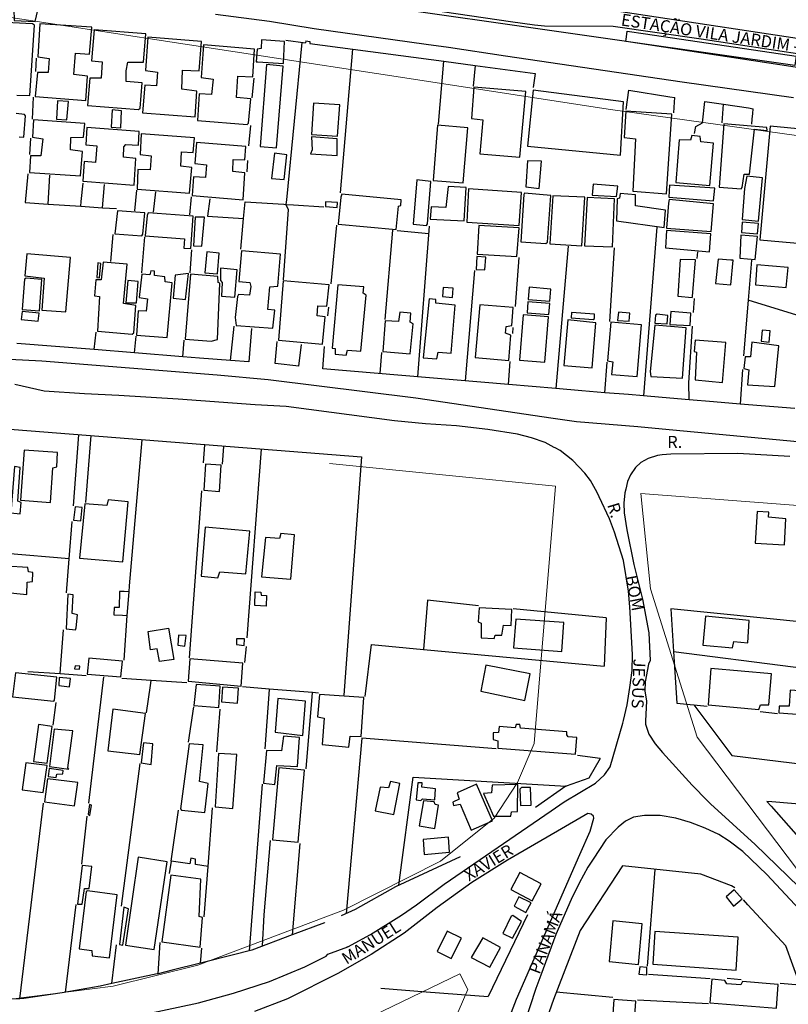
# Model space of a CAD drawing. Units: metres. Extents: x 283102 to 285739, y 1674251 to 1677044.
# Drawn here: x 284747 to 284907, y 1675125 to 1675330 of the extents above; entities that cross this region are included whole.
import ezdxf

# ---------------------------------------------------------------- set-up
doc = ezdxf.new("R2010")
doc.units = ezdxf.units.M
doc.header["$MEASUREMENT"] = 0
doc.layers.add('P-Lim_trac_viario', color=1, linetype='Continuous', lineweight=20)
for name, color, linetype in [('V-CANTEIRO', 6, 'Continuous'), ('V-EDIFICACAO', 7, 'Continuous'), ('V-LOTE', 1, 'Continuous'), ('V-NOME_DOS_LOGRADOUROS', 7, 'Continuous'), ('V-QUADRA', 2, 'Continuous')]:
    doc.layers.add(name, color=color, linetype=linetype)
doc.styles.add('DIMLOTE', font='romans.shx')

msp = doc.modelspace()

# ---------------------------------------------------------------- linework, layer by layer
at = {"layer": 'P-Lim_trac_viario'}
for points in [[(285025.19, 1675288.448), (284986.677, 1675294.645), (284948.164, 1675300.612), (284908.951, 1675306.11), (284869.738, 1675311.608), (284830.985, 1675317.575), (284792.002, 1675323.543), (284753.019, 1675329.511), (284714.037, 1675335.478), (284675.755, 1675342.365), (284637.247, 1675351.802), (284599.431, 1675363.328), (284562.546, 1675376.013), (284525.892, 1675389.168), (284489.238, 1675402.323)], [(284811.668, 1675237.769), (284858.772, 1675233.071), (284855.241, 1675191.206), (284854.306, 1675179.497), (284850.817, 1675171.381), (284845.927, 1675163.957), (284834.767, 1675155.001)], [(285018.484, 1675218.477), (285015.396, 1675162.8), (285011.158, 1675106.555), (285010.691, 1675100.876), (284994.452, 1675102.056), (284964.291, 1675109.053), (284934.152, 1675126.599), (284913.288, 1675147.735), (284888.268, 1675180.825), (284878.566, 1675211.687), (284876.51, 1675231.52)], [(284876.51, 1675231.52), (284922.916, 1675227.983), (284965.15, 1675223.412), (285010.865, 1675219.296), (285018.484, 1675218.477)], [(284834.767, 1675155.001), (284814.584, 1675144.745), (284784.18, 1675133.302), (284766.535, 1675128.914), (284727.089, 1675123.972), (284686.952, 1675126.691), (284676.514, 1675128.214)]]:
    msp.add_lwpolyline(points, dxfattribs=at)
at = {"layer": 'P-Lim_trac_viario', "linetype": 'Continuous', "flags": 128}
msp.add_lwpolyline([(284577.157, 1675032.689), (284614.121, 1675026.326), (284649.626, 1675020.208), (284669.031, 1675015.945), (284691.161, 1675012.273), (284731.295, 1675011.495), (284787.241, 1675013.128, 0.3341023), (284794.212, 1675018.696), (284819.264, 1675079.35), (284840.444, 1675128.264), (284838.818, 1675131.516), (284810.721, 1675117.98), (284774.738, 1675107.234), (284738.762, 1675102.288), (284702.793, 1675103.372), (284666.6, 1675108.406), (284630.415, 1675120.86), (284607.917, 1675130.638)], format="xyb", dxfattribs=at)
at = {"layer": 'V-CANTEIRO'}
for points in [[(284872.558, 1675325.778), (284849.238, 1675329.137), (284832.638, 1675331.537), (284778.288, 1675339.375), (284777.838, 1675339.565), (284777.798, 1675339.795), (284778.438, 1675339.856), (284781.218, 1675339.626), (284783.358, 1675339.446), (284832.738, 1675332.257), (284849.338, 1675329.847), (284854.338, 1675329.117), (284856.438, 1675328.947), (284870.748, 1675328.868), (284889.088, 1675326.258), (284911.008, 1675322.929), (284941.318, 1675315.449), (284938.168, 1675315.809), (284911.198, 1675319.889), (284908.668, 1675320.299), (284872.558, 1675325.778)], [(284919.688, 1675324.689), (284869.128, 1675332.368)]]:
    msp.add_lwpolyline(points, dxfattribs=at)
at = {"layer": 'V-EDIFICACAO'}
for points in [[(284743.188, 1675334.515), (284742.778, 1675334.275), (284742.778, 1675333.635), (284743.148, 1675333.215), (284745.898, 1675332.405), (284745.918, 1675330.075), (284750.318, 1675329.865), (284750.898, 1675332.195), (284750.828, 1675333.135), (284743.188, 1675334.515)], [(284751.278, 1675329.355), (284750.878, 1675322.465), (284753.228, 1675322.155), (284753.038, 1675319.215), (284750.768, 1675319.245), (284750.288, 1675314.235), (284760.848, 1675313.415), (284761.218, 1675318.445), (284758.368, 1675318.775), (284758.688, 1675323.215), (284761.618, 1675323.055), (284762.098, 1675328.665), (284751.278, 1675329.355)], [(284762.638, 1675328.095), (284762.028, 1675321.635), (284764.308, 1675321.425), (284764.058, 1675318.015), (284761.708, 1675318.055), (284761.228, 1675312.345), (284771.868, 1675311.485), (284772.178, 1675311.765), (284772.628, 1675317.075), (284769.298, 1675317.355), (284769.248, 1675319.565), (284769.598, 1675321.395), (284772.918, 1675321.355), (284773.358, 1675327.245), (284762.638, 1675328.095)], [(284773.778, 1675326.565), (284773.298, 1675319.605), (284775.828, 1675319.315), (284775.568, 1675316.405), (284773.148, 1675316.575), (284772.678, 1675310.795), (284783.638, 1675310.006), (284784.008, 1675315.336), (284780.848, 1675315.776), (284781.028, 1675319.706), (284784.468, 1675319.586), (284784.998, 1675325.706), (284773.778, 1675326.565)], [(284796.698, 1675321.436), (284802.038, 1675321.056), (284802.298, 1675325.656), (284797.508, 1675326.026), (284797.398, 1675324.196), (284796.558, 1675324.046), (284796.358, 1675321.446), (284796.698, 1675321.436)], [(284785.408, 1675324.966), (284784.888, 1675318.196), (284787.428, 1675317.846), (284787.028, 1675314.626), (284784.498, 1675314.796), (284784.119, 1675309.236), (284794.459, 1675308.376), (284794.789, 1675308.636), (284795.238, 1675313.726), (284792.248, 1675314.036), (284792.528, 1675318.436), (284795.638, 1675318.326), (284796.038, 1675324.096), (284785.408, 1675324.966)], [(284798.528, 1675320.886), (284797.209, 1675303.836), (284800.619, 1675303.536), (284802.018, 1675320.546), (284798.528, 1675320.886)], [(284841.688, 1675316.157), (284841.219, 1675309.637), (284843.579, 1675309.347), (284842.999, 1675302.247), (284851.289, 1675301.617), (284852.538, 1675315.267), (284841.688, 1675316.157)], [(284854.118, 1675315.547), (284852.879, 1675303.907), (284872.259, 1675301.978), (284872.908, 1675313.138), (284854.118, 1675315.547)], [(284754.968, 1675313.325), (284754.739, 1675309.505), (284756.909, 1675309.335), (284757.238, 1675313.145), (284754.968, 1675313.325)], [(284766.338, 1675311.425), (284766.159, 1675307.805), (284768.179, 1675307.705), (284768.328, 1675311.255), (284766.338, 1675311.425)], [(284808.328, 1675312.846), (284807.929, 1675306.326), (284813.339, 1675305.946), (284813.778, 1675312.476), (284808.328, 1675312.846)], [(284873.398, 1675311.188), (284873.049, 1675305.698), (284875.439, 1675305.388), (284874.859, 1675294.518), (284881.879, 1675293.948), (284882.978, 1675310.558), (284873.398, 1675311.188)], [(284749.969, 1675309.355), (284749.749, 1675305.755), (284751.919, 1675305.425), (284751.519, 1675301.865), (284749.349, 1675301.845), (284749.139, 1675298.375), (284759.749, 1675297.665), (284760.159, 1675302.785), (284757.659, 1675303.115), (284757.729, 1675305.695), (284760.409, 1675305.745), (284760.669, 1675308.585), (284749.969, 1675309.355)], [(284761.099, 1675307.735), (284760.839, 1675304.165), (284763.179, 1675303.925), (284762.859, 1675300.475), (284760.509, 1675300.685), (284760.279, 1675296.555), (284770.949, 1675295.735), (284771.319, 1675301.275), (284768.719, 1675301.605), (284768.809, 1675303.725), (284769.229, 1675304.255), (284771.819, 1675304.085), (284771.979, 1675306.935), (284761.099, 1675307.735)], [(284834.179, 1675308.217), (284833.269, 1675296.747), (284839.469, 1675296.217), (284840.439, 1675307.717), (284834.179, 1675308.217)], [(284893.819, 1675308.538), (284892.879, 1675295.338), (284897.449, 1675294.998), (284897.629, 1675295.258), (284898.049, 1675298.058), (284899.199, 1675298.038), (284900.199, 1675307.398), (284902.879, 1675307.169), (284902.769, 1675307.759), (284893.819, 1675308.538)], [(284903.489, 1675308.019), (284901.299, 1675284.338), (284910.739, 1675283.529), (284912.879, 1675307.129), (284903.489, 1675308.019)], [(284772.419, 1675306.465), (284772.169, 1675302.105), (284774.459, 1675301.885), (284774.299, 1675298.945), (284771.719, 1675299.045), (284771.549, 1675294.915), (284782.499, 1675294.056), (284782.949, 1675299.436), (284780.669, 1675299.706), (284780.809, 1675302.686), (284783.269, 1675302.556), (284783.529, 1675305.606), (284772.419, 1675306.465)], [(284807.879, 1675305.796), (284808.029, 1675303.086), (284807.709, 1675302.306), (284813.229, 1675301.936), (284813.269, 1675305.376), (284807.879, 1675305.796)], [(284884.539, 1675305.188), (284883.799, 1675296.288), (284890.919, 1675295.698), (284891.659, 1675304.508), (284889.019, 1675304.778), (284888.919, 1675305.898), (284887.159, 1675306.118), (284886.889, 1675305.118), (284884.539, 1675305.188)], [(284783.949, 1675304.656), (284783.579, 1675300.266), (284786.039, 1675299.996), (284785.789, 1675297.346), (284783.289, 1675297.506), (284783.029, 1675293.586), (284793.689, 1675292.716), (284794.019, 1675298.346), (284791.499, 1675298.576), (284791.569, 1675301.086), (284794.019, 1675301.026), (284794.239, 1675303.776), (284783.949, 1675304.656)], [(284800.169, 1675302.396), (284799.579, 1675297.126), (284802.219, 1675296.906), (284802.779, 1675302.066), (284800.169, 1675302.396)], [(284852.879, 1675300.797), (284852.589, 1675295.377), (284855.329, 1675295.087), (284855.789, 1675300.777), (284852.879, 1675300.797)], [(284829.839, 1675296.837), (284829.079, 1675287.617), (284831.829, 1675287.357), (284832.069, 1675287.687), (284832.789, 1675296.547), (284829.839, 1675296.837)], [(284898.629, 1675297.608), (284898.119, 1675295.088), (284897.649, 1675288.578), (284901.059, 1675288.228), (284901.909, 1675297.309), (284898.629, 1675297.608)], [(284836.399, 1675295.457), (284835.909, 1675291.067), (284832.799, 1675291.247), (284832.629, 1675288.687), (284839.729, 1675288.317), (284840.149, 1675295.267), (284836.399, 1675295.457)], [(284840.609, 1675294.967), (284840.289, 1675288.017), (284851.159, 1675287.327), (284851.659, 1675294.207), (284840.609, 1675294.967)], [(284866.609, 1675295.988), (284866.389, 1675293.648), (284871.449, 1675293.368), (284871.699, 1675295.568), (284866.609, 1675295.988)], [(284882.489, 1675295.738), (284882.379, 1675293.228), (284891.649, 1675292.458), (284891.939, 1675295.148), (284882.489, 1675295.738)], [(284814.199, 1675293.846), (284813.989, 1675293.226), (284813.449, 1675287.626), (284825.559, 1675286.547), (284826.049, 1675291.377), (284826.479, 1675291.497), (284826.589, 1675292.727), (284814.199, 1675293.846)], [(284852.279, 1675294.057), (284852.119, 1675293.807), (284851.509, 1675283.967), (284856.759, 1675283.597), (284857.049, 1675283.877), (284857.769, 1675293.577), (284852.279, 1675294.057)], [(284858.169, 1675293.527), (284857.549, 1675283.567), (284864.199, 1675283.128), (284864.869, 1675293.228), (284858.169, 1675293.527)], [(284865.349, 1675293.208), (284864.789, 1675283.128), (284870.629, 1675282.928), (284871.029, 1675292.928), (284865.349, 1675293.208)], [(284875.379, 1675291.448), (284875.439, 1675293.758), (284872.239, 1675294.028), (284872.049, 1675293.028), (284871.569, 1675292.898), (284871.449, 1675288.308), (284881.369, 1675286.958), (284881.629, 1675290.518), (284875.379, 1675291.448)], [(284882.449, 1675292.748), (284882.279, 1675292.018), (284881.899, 1675286.808), (284891.179, 1675286.078), (284891.649, 1675291.858), (284882.449, 1675292.748)], [(284810.819, 1675292.296), (284810.789, 1675291.286), (284813.229, 1675291.096), (284813.339, 1675292.116), (284810.819, 1675292.296)], [(284767.439, 1675290.395), (284766.929, 1675285.635), (284772.509, 1675285.235), (284772.769, 1675285.555), (284773.179, 1675289.965), (284767.439, 1675290.395)], [(284773.829, 1675289.975), (284773.639, 1675289.465), (284773.269, 1675285.205), (284781.449, 1675284.566), (284781.279, 1675282.656), (284782.719, 1675282.576), (284783.229, 1675289.306), (284773.829, 1675289.975)], [(284783.649, 1675289.106), (284783.319, 1675283.126), (284785.049, 1675283.016), (284785.569, 1675289.116), (284783.649, 1675289.106)], [(284842.789, 1675287.347), (284842.429, 1675281.377), (284850.709, 1675280.867), (284851.189, 1675286.857), (284842.789, 1675287.347)], [(284897.609, 1675288.058), (284897.469, 1675285.868), (284900.849, 1675285.608), (284901.059, 1675287.748), (284897.609, 1675288.058)], [(284881.869, 1675286.338), (284881.659, 1675282.668), (284890.809, 1675281.888), (284891.109, 1675285.618), (284881.869, 1675286.338)], [(284897.389, 1675285.338), (284897.149, 1675280.548), (284900.359, 1675280.248), (284900.849, 1675285.068), (284897.389, 1675285.338)], [(284748.549, 1675281.435), (284748.179, 1675276.885), (284752.219, 1675276.385), (284751.729, 1675269.745), (284756.729, 1675269.345), (284757.689, 1675280.675), (284748.549, 1675281.435)], [(284786.059, 1675281.866), (284785.689, 1675277.496), (284788.329, 1675277.256), (284788.669, 1675281.616), (284786.059, 1675281.866)], [(284793.309, 1675282.076), (284792.769, 1675275.656), (284795.019, 1675275.496), (284795.269, 1675274.636), (284795.009, 1675272.846), (284792.649, 1675272.986), (284792.479, 1675272.586), (284792, 1675268.166), (284792.17, 1675266.536), (284799.86, 1675265.956), (284800.229, 1675269.686), (284798.779, 1675269.876), (284799.229, 1675274.586), (284800.849, 1675274.686), (284801.469, 1675281.386), (284793.309, 1675282.076)], [(284842.359, 1675280.877), (284842.179, 1675278.187), (284844.029, 1675278.107), (284844.229, 1675280.767), (284842.359, 1675280.877)], [(284895.269, 1675280.128), (284892.609, 1675280.358), (284892.099, 1675275.278), (284895.279, 1675275.028), (284895.739, 1675280.108), (284895.269, 1675280.128)], [(284764.479, 1675279.715), (284764.049, 1675276.015), (284762.979, 1675276.055), (284762.649, 1675272.675), (284763.739, 1675272.575), (284763.27, 1675265.315), (284770.56, 1675264.715), (284770.84, 1675264.995), (284771.279, 1675270.705), (284768.739, 1675271.075), (284769.499, 1675279.295), (284764.479, 1675279.715)], [(284763.379, 1675279.565), (284763.129, 1675276.555), (284763.729, 1675276.455), (284764.029, 1675279.455), (284763.379, 1675279.565)], [(284788.949, 1675278.446), (284788.939, 1675275.876), (284789.269, 1675275.486), (284789.129, 1675272.656), (284791.919, 1675272.426), (284792.389, 1675278.136), (284788.949, 1675278.446)], [(284884.739, 1675280.288), (284884.199, 1675272.648), (284887.199, 1675272.368), (284887.319, 1675272.578), (284887.909, 1675280.198), (284884.739, 1675280.288)], [(284900.719, 1675279.178), (284900.389, 1675275.028), (284906.819, 1675274.449), (284907.189, 1675278.589), (284900.719, 1675279.178)], [(284748.449, 1675276.385), (284748.069, 1675276.185), (284747.599, 1675269.865), (284751.219, 1675269.565), (284751.709, 1675276.125), (284748.449, 1675276.385)], [(284775.159, 1675276.935), (284775.209, 1675277.825), (284774.419, 1675277.935), (284774.239, 1675277.075), (284772.549, 1675277.245), (284772.019, 1675272.325), (284773.719, 1675272.105), (284773.469, 1675269.495), (284771.809, 1675269.585), (284771.41, 1675264.495), (284777.81, 1675264.005), (284778.829, 1675275.396), (284777.389, 1675275.615), (284777.349, 1675276.635), (284775.159, 1675276.935)], [(284779.469, 1675276.986), (284779.059, 1675272.216), (284781.659, 1675271.926), (284782.259, 1675277.336), (284779.469, 1675276.986)], [(284782.699, 1675277.186), (284781.55, 1675263.656), (284787.02, 1675263.286), (284788.31, 1675263.586), (284788.779, 1675275.346), (284788.429, 1675275.476), (284788.409, 1675276.736), (284782.699, 1675277.186)], [(284769.649, 1675275.895), (284769.229, 1675271.275), (284771.429, 1675271.255), (284771.789, 1675275.715), (284769.649, 1675275.895)], [(284801.989, 1675275.806), (284801.01, 1675263.446), (284810.21, 1675262.636), (284810.73, 1675268.366), (284809.06, 1675268.546), (284809.219, 1675270.646), (284811.099, 1675270.586), (284811.569, 1675274.996), (284801.989, 1675275.806)], [(284813.399, 1675274.976), (284812.2, 1675261.836), (284812.84, 1675261.706), (284812.81, 1675260.526), (284815.12, 1675260.336), (284815.37, 1675261.386), (284818.17, 1675261.196), (284819.269, 1675272.876), (284818.649, 1675273.286), (284818.819, 1675274.546), (284813.399, 1675274.976)], [(284835.319, 1675274.447), (284835.179, 1675272.537), (284837.259, 1675272.367), (284837.389, 1675274.277), (284835.319, 1675274.447)], [(284853.259, 1675274.487), (284853.029, 1675271.947), (284857.559, 1675271.607), (284857.749, 1675274.127), (284853.259, 1675274.487)], [(284833.819, 1675271.167), (284833.799, 1675271.957), (284832.409, 1675272.107), (284831.16, 1675259.827), (284834.01, 1675259.577), (284834.29, 1675260.947), (284837.01, 1675260.797), (284837.849, 1675270.757), (284833.819, 1675271.167)], [(284842.969, 1675270.827), (284841.98, 1675259.847), (284849, 1675259.247), (284849.42, 1675264.507), (284848.29, 1675264.947), (284848.47, 1675266.347), (284849.63, 1675266.517), (284849.919, 1675270.247), (284842.969, 1675270.827)], [(284853.009, 1675271.447), (284852.869, 1675269.177), (284857.35, 1675268.837), (284857.529, 1675271.087), (284853.009, 1675271.447)], [(284747.609, 1675269.445), (284747.41, 1675267.785), (284750.91, 1675267.445), (284751.149, 1675269.075), (284747.609, 1675269.445)], [(284826.279, 1675269.337), (284826.04, 1675267.377), (284823.24, 1675267.487), (284822.77, 1675261.147), (284828.44, 1675260.597), (284829.07, 1675266.907), (284828.49, 1675267.237), (284828.589, 1675269.107), (284826.279, 1675269.337)], [(284852.01, 1675268.717), (284851.25, 1675259.297), (284856.55, 1675258.887), (284857.28, 1675268.307), (284852.01, 1675268.717)], [(284862.079, 1675269.258), (284862.01, 1675268.138), (284866.6, 1675267.778), (284866.87, 1675267.978), (284866.85, 1675268.858), (284862.079, 1675269.258)], [(284871.849, 1675269.308), (284871.66, 1675267.558), (284874.08, 1675267.408), (284874.229, 1675269.108), (284871.849, 1675269.308)], [(284879.929, 1675268.898), (284879.57, 1675268.648), (284879.43, 1675267.028), (284882.03, 1675266.868), (284882.15, 1675268.578), (284879.929, 1675268.898)], [(284882.749, 1675269.438), (284882.56, 1675266.768), (284886.8, 1675266.498), (284886.949, 1675269.128), (284882.749, 1675269.438)], [(284861.3, 1675267.678), (284860.5, 1675258.227), (284866.35, 1675257.718), (284867.16, 1675267.108), (284861.3, 1675267.678)], [(284870.27, 1675267.198), (284869.58, 1675259.158), (284870.66, 1675258.948), (284870.43, 1675256.298), (284875.73, 1675255.908), (284876.64, 1675266.638), (284870.27, 1675267.198)], [(284879.42, 1675266.568), (284878.47, 1675256.958), (284878.63, 1675255.888), (284885.21, 1675255.578), (284885.94, 1675266.058), (284879.42, 1675266.568)], [(284901.81, 1675265.589), (284901.62, 1675263.239), (284903.24, 1675263.079), (284903.47, 1675265.429), (284901.81, 1675265.589)], [(284887.84, 1675263.488), (284887.66, 1675261.108), (284888.15, 1675260.988), (284887.84, 1675255.208), (284893.56, 1675254.688), (284894.25, 1675263.008), (284887.84, 1675263.488)], [(284899.66, 1675263.028), (284899.35, 1675260.018), (284898.26, 1675259.978), (284897.98, 1675257.598), (284899.03, 1675257.318), (284898.78, 1675254.138), (284904.41, 1675253.819), (284905.26, 1675262.289), (284899.66, 1675263.028)], [(284748.03, 1675240.545), (284747.23, 1675230.125), (284753.48, 1675229.675), (284753.98, 1675236.875), (284754.81, 1675237.105), (284754.99, 1675240.055), (284748.03, 1675240.545)], [(284785.84, 1675237.656), (284785.47, 1675232.216), (284788.7, 1675231.976), (284789.07, 1675237.456), (284785.84, 1675237.656)], [(284746.04, 1675237.145), (284745.261, 1675227.525), (284747.171, 1675227.305), (284747.4, 1675229.655), (284746.72, 1675229.915), (284747.22, 1675236.955), (284746.04, 1675237.145)], [(284765.53, 1675230.205), (284765.22, 1675229.055), (284760.69, 1675229.415), (284759.561, 1675218.045), (284768.581, 1675217.315), (284769.68, 1675229.775), (284765.53, 1675230.205)], [(284758.62, 1675228.775), (284758.281, 1675225.965), (284759.831, 1675225.815), (284760.09, 1675228.625), (284758.62, 1675228.775)], [(284903.121, 1675226.629), (284903.221, 1675227.619), (284900.77, 1675227.788), (284900.321, 1675221.188), (284906.461, 1675220.869), (284906.751, 1675226.269), (284903.121, 1675226.629)], [(284785.771, 1675224.556), (284784.871, 1675214.316), (284788.371, 1675213.966), (284788.791, 1675215.206), (284794.221, 1675214.776), (284795.051, 1675223.686), (284785.771, 1675224.556)], [(284798.281, 1675222.376), (284797.471, 1675214.166), (284803.591, 1675213.686), (284804.341, 1675222.956), (284801.481, 1675223.176), (284801.241, 1675222.136), (284798.281, 1675222.376)], [(284744.251, 1675216.435), (284743.811, 1675210.965), (284748.561, 1675210.535), (284748.651, 1675213.095), (284749.731, 1675213.235), (284749.851, 1675215.055), (284748.921, 1675215.245), (284748.791, 1675216.145), (284744.251, 1675216.435)], [(284757.121, 1675210.605), (284756.741, 1675203.325), (284758.731, 1675203.165), (284758.881, 1675203.565), (284759.111, 1675206.275), (284758.021, 1675206.535), (284758.231, 1675210.435), (284757.121, 1675210.605)], [(284842.821, 1675207.757), (284842.601, 1675204.817), (284843.251, 1675204.527), (284843.231, 1675201.497), (284845.981, 1675201.357), (284846.181, 1675202.037), (284847.571, 1675202.027), (284847.931, 1675204.117), (284849.481, 1675204.027), (284849.621, 1675207.387), (284842.821, 1675207.757)], [(284850.481, 1675205.357), (284849.981, 1675199.367), (284860.041, 1675198.657), (284860.451, 1675204.687), (284850.481, 1675205.357)], [(284889.971, 1675205.978), (284889.421, 1675199.968), (284895.591, 1675199.418), (284895.871, 1675200.728), (284898.801, 1675200.448), (284899.121, 1675205.118), (284889.971, 1675205.978)], [(284780.151, 1675202.056), (284780.021, 1675199.936), (284781.521, 1675199.746), (284781.781, 1675201.956), (284780.151, 1675202.056)], [(284792.261, 1675201.256), (284792.271, 1675200.076), (284793.881, 1675199.896), (284793.951, 1675201.266), (284792.261, 1675201.256)], [(284761.501, 1675197.225), (284761.171, 1675193.925), (284768.151, 1675193.345), (284768.511, 1675196.595), (284761.501, 1675197.225)], [(284782.511, 1675197.076), (284782.161, 1675192.436), (284793.221, 1675191.396), (284793.591, 1675196.226), (284782.511, 1675197.076)], [(284746.181, 1675194.195), (284745.611, 1675189.175), (284754.191, 1675188.265), (284754.361, 1675188.505), (284754.861, 1675193.305), (284746.181, 1675194.195)], [(284758.651, 1675195.675), (284758.541, 1675195.045), (284759.571, 1675194.975), (284759.611, 1675195.615), (284758.651, 1675195.675)], [(284844.251, 1675195.807), (284843.151, 1675190.357), (284852.321, 1675188.407), (284853.451, 1675193.967), (284844.251, 1675195.807)], [(284891.131, 1675195.108), (284890.571, 1675187.558), (284901.082, 1675186.588), (284901.491, 1675187.528), (284903.211, 1675187.499), (284903.751, 1675194.009), (284891.131, 1675195.108)], [(284755.331, 1675193.235), (284755.261, 1675191.525), (284757.501, 1675191.255), (284757.671, 1675193.045), (284755.331, 1675193.235)], [(284783.841, 1675191.796), (284783.371, 1675187.386), (284788.591, 1675186.956), (284788.851, 1675191.406), (284783.841, 1675191.796)], [(284789.371, 1675191.226), (284789.131, 1675188.156), (284792.491, 1675187.896), (284792.711, 1675191.026), (284789.371, 1675191.226)], [(284907.661, 1675190.559), (284907.401, 1675187.259), (284905.361, 1675187.229), (284905.272, 1675185.829), (284921.472, 1675184.659), (284921.751, 1675189.519), (284907.661, 1675190.559)], [(284800.871, 1675188.836), (284800.332, 1675181.826), (284806.062, 1675181.126), (284806.611, 1675188.326), (284800.871, 1675188.836)], [(284809.571, 1675189.656), (284809.172, 1675185.006), (284810.512, 1675184.776), (284810.122, 1675179.266), (284815.652, 1675178.746), (284815.972, 1675180.976), (284818.242, 1675180.956), (284818.821, 1675189.086), (284809.571, 1675189.656)], [(284766.492, 1675186.595), (284765.432, 1675177.945), (284772.152, 1675177.185), (284773.292, 1675185.715), (284766.492, 1675186.595)], [(284750.982, 1675183.435), (284749.972, 1675175.745), (284752.792, 1675175.355), (284753.862, 1675183.035), (284750.982, 1675183.435)], [(284754.272, 1675182.485), (284753.282, 1675174.685), (284757.312, 1675174.115), (284757.112, 1675174.435), (284758.162, 1675182.095), (284754.272, 1675182.485)], [(284850.512, 1675183.457), (284850.362, 1675182.757), (284847.022, 1675183.007), (284846.892, 1675181.747), (284845.752, 1675181.687), (284845.752, 1675180.297), (284846.712, 1675180.047), (284846.692, 1675178.537), (284862.882, 1675177.268), (284863.192, 1675180.728), (284861.392, 1675180.898), (284861.132, 1675181.268), (284861.112, 1675181.918), (284851.472, 1675182.687), (284851.282, 1675183.427), (284850.512, 1675183.457)], [(284802.032, 1675181.036), (284801.642, 1675177.916), (284798.532, 1675178.006), (284797.902, 1675171.186), (284800.252, 1675170.966), (284800.682, 1675174.916), (284804.962, 1675174.666), (284805.372, 1675180.696), (284802.032, 1675181.036)], [(284772.902, 1675179.585), (284772.392, 1675175.465), (284774.492, 1675175.135), (284774.862, 1675179.375), (284772.902, 1675179.585)], [(284782.382, 1675179.386), (284780.632, 1675165.896), (284780.822, 1675165.626), (284785.642, 1675165.076), (284786.382, 1675171.156), (284784.532, 1675171.576), (284785.312, 1675179.176), (284782.382, 1675179.386)], [(284788.542, 1675177.386), (284787.812, 1675166.266), (284791.522, 1675165.956), (284792.352, 1675177.206), (284788.542, 1675177.386)], [(284747.632, 1675169.825), (284752.002, 1675169.275), (284752.792, 1675174.875), (284748.372, 1675175.465), (284747.632, 1675169.825)], [(284753.222, 1675174.295), (284753.042, 1675172.625), (284754.722, 1675172.405), (284754.862, 1675173.085), (284756.082, 1675173.135), (284756.132, 1675173.885), (284753.222, 1675174.295)], [(284801.082, 1675174.436), (284799.772, 1675159.426), (284805.142, 1675158.916), (284806.442, 1675173.916), (284801.082, 1675174.436)], [(284752.892, 1675172.105), (284752.272, 1675167.295), (284758.532, 1675166.475), (284759.222, 1675171.335), (284752.892, 1675172.105)], [(284822.192, 1675170.417), (284821.172, 1675165.457), (284825.062, 1675164.677), (284826.302, 1675171.177), (284824.342, 1675171.557), (284823.962, 1675170.217), (284822.192, 1675170.417)], [(284830.912, 1675170.367), (284830.962, 1675171.267), (284830.032, 1675171.317), (284829.712, 1675167.727), (284830.702, 1675167.597), (284831.052, 1675167.957), (284833.612, 1675167.737), (284833.762, 1675170.007), (284830.912, 1675170.367)], [(284842.312, 1675170.977), (284838.272, 1675169.227), (284838.642, 1675167.897), (284837.322, 1675167.247), (284837.512, 1675166.537), (284838.842, 1675166.847), (284841.152, 1675161.437), (284845.622, 1675163.387), (284842.312, 1675170.977)], [(284845.562, 1675170.797), (284845.422, 1675169.197), (284843.732, 1675169.087), (284845.812, 1675164.347), (284849.442, 1675164.317), (284849.562, 1675165.247), (284850.852, 1675165.327), (284850.862, 1675170.907), (284845.562, 1675170.797)], [(284851.652, 1675170.317), (284851.282, 1675169.977), (284851.412, 1675166.557), (284853.642, 1675166.617), (284853.562, 1675170.307), (284851.652, 1675170.317)], [(284761.602, 1675166.745), (284761.332, 1675164.725), (284761.702, 1675164.495), (284762.032, 1675166.645), (284761.602, 1675166.745)], [(284831.242, 1675167.517), (284830.322, 1675162.357), (284833.612, 1675161.797), (284834.392, 1675166.607), (284833.642, 1675166.797), (284833.432, 1675167.297), (284831.242, 1675167.517)], [(284831.132, 1675159.497), (284831.352, 1675156.347), (284836.662, 1675156.857), (284836.422, 1675159.967), (284831.132, 1675159.497)], [(284771.742, 1675155.805), (284769.143, 1675137.495), (284775.083, 1675136.595), (284777.822, 1675154.855), (284771.742, 1675155.805)], [(284760.102, 1675154.095), (284759.152, 1675146.045), (284760.092, 1675146.015), (284760.582, 1675149.275), (284761.582, 1675149.275), (284762.132, 1675153.865), (284760.102, 1675154.095)], [(284778.582, 1675152.056), (284776.693, 1675138.195), (284784.663, 1675137.076), (284785.193, 1675143.246), (284784.453, 1675143.446), (284784.812, 1675151.216), (284778.582, 1675152.056)], [(284851.292, 1675152.607), (284849.422, 1675149.037), (284853.862, 1675146.707), (284855.752, 1675150.237), (284851.292, 1675152.607)], [(284761.232, 1675148.825), (284760.952, 1675148.635), (284759.453, 1675136.685), (284762.113, 1675136.345), (284762.223, 1675135.225), (284765.773, 1675134.815), (284767.422, 1675147.975), (284761.232, 1675148.825)], [(284851.102, 1675147.567), (284850.153, 1675145.587), (284852.583, 1675144.267), (284853.642, 1675146.277), (284851.102, 1675147.567)], [(284895.942, 1675148.998), (284894.332, 1675147.558), (284895.803, 1675145.618), (284897.642, 1675147.158), (284895.942, 1675148.998)], [(284767.883, 1675137.635), (284768.563, 1675137.485), (284769.733, 1675145.055), (284768.783, 1675145.375), (284767.883, 1675137.635)], [(284849.873, 1675143.637), (284849.533, 1675143.517), (284847.753, 1675139.887), (284849.753, 1675138.907), (284851.633, 1675142.437), (284849.873, 1675143.637)], [(284870.683, 1675142.578), (284869.943, 1675134.098), (284876.053, 1675133.478), (284876.793, 1675141.928), (284870.683, 1675142.578)], [(284836.153, 1675140.377), (284834.073, 1675136.167), (284837.003, 1675134.677), (284839.133, 1675138.947), (284836.153, 1675140.377)], [(284841.183, 1675134.937), (284845.063, 1675132.887), (284847.253, 1675137.027), (284843.613, 1675139.007), (284841.183, 1675134.937)], [(284879.433, 1675140.358), (284878.993, 1675133.508), (284896.353, 1675132.258), (284896.783, 1675139.128), (284879.433, 1675140.358)], [(284876.303, 1675132.988), (284876.103, 1675131.438), (284877.803, 1675131.268), (284877.803, 1675132.808), (284876.303, 1675132.988)], [(284894.443, 1675129.428), (284894.053, 1675130.148), (284891.313, 1675130.368), (284890.923, 1675125.488), (284904.763, 1675124.329), (284905.153, 1675129.309), (284897.693, 1675129.928), (284897.363, 1675129.208), (284894.443, 1675129.428)], [(284870.893, 1675126.188), (284870.493, 1675120.148), (284875.033, 1675119.798), (284875.473, 1675125.838), (284870.893, 1675126.188)]]:
    msp.add_lwpolyline(points, close=True, dxfattribs=at)
for points in [[(284746.498, 1675314.485), (284749.228, 1675314.455), (284750.188, 1675329.095), (284749.728, 1675329.375), (284740.118, 1675329.825)], [(284747.009, 1675305.785), (284747.949, 1675305.725), (284748.288, 1675310.185), (284748.088, 1675310.495), (284746.358, 1675310.695)]]:
    msp.add_lwpolyline(points, dxfattribs=at)
at = {"layer": 'V-LOTE'}
for points in [[(284873.428, 1675325.648), (284873.528, 1675326.648), (284873.648, 1675327.808), (284877.488, 1675327.288), (284908.868, 1675322.619), (284908.598, 1675320.669)], [(284802.568, 1675325.976), (284806.658, 1675325.376)], [(284805.878, 1675325.486), (284802.669, 1675292.686), (284802.579, 1675291.736)], [(284806.738, 1675325.786), (284806.658, 1675325.376)], [(284806.738, 1675325.786), (284807.578, 1675325.676)], [(284807.578, 1675325.676), (284807.578, 1675325.256)], [(284908.598, 1675320.669), (284874.418, 1675325.508), (284873.428, 1675325.648)], [(284807.578, 1675325.256), (284835.468, 1675321.547)], [(284813.929, 1675294.136), (284816.508, 1675324.066)], [(284750.448, 1675319.455), (284750.588, 1675322.205)], [(284834.379, 1675308.457), (284835.468, 1675321.547)], [(284835.468, 1675321.547), (284841.988, 1675320.677)], [(284841.988, 1675320.677), (284841.568, 1675316.357)], [(284841.988, 1675320.677), (284854.518, 1675319.007)], [(284795.528, 1675313.906), (284795.918, 1675318.036)], [(284854.518, 1675319.007), (284854.238, 1675317.067), (284854.098, 1675316.067)], [(284873.488, 1675311.498), (284874.008, 1675315.528)], [(284874.008, 1675315.528), (284882.598, 1675314.168), (284883.618, 1675314.008)], [(284749.739, 1675309.505), (284749.988, 1675314.085)], [(284883.368, 1675310.818), (284883.528, 1675313.008), (284883.618, 1675314.008)], [(284887.739, 1675306.478), (284887.999, 1675307.938), (284889.399, 1675308.758), (284889.868, 1675313.158)], [(284889.838, 1675313.158), (284889.868, 1675313.158)], [(284889.868, 1675313.158), (284893.758, 1675312.588)], [(284893.489, 1675308.768), (284893.758, 1675312.588)], [(284893.758, 1675312.588), (284898.948, 1675311.828), (284899.958, 1675311.678)], [(284899.629, 1675308.478), (284899.729, 1675309.478), (284899.848, 1675310.678), (284899.958, 1675311.678)], [(284794.809, 1675303.966), (284795.219, 1675308.156)], [(284749.199, 1675302.125), (284749.429, 1675305.515)], [(284794.479, 1675298.556), (284794.619, 1675300.876)], [(284748.759, 1675298.115), (284748.219, 1675292.125), (284753.019, 1675291.815)], [(284753.019, 1675291.815), (284753.359, 1675297.805)], [(284759.839, 1675291.365), (284759.929, 1675292.365), (284760.289, 1675296.185)], [(284764.339, 1675291.065), (284764.779, 1675295.905)], [(284771.419, 1675294.735), (284771.009, 1675290.425)], [(284774.979, 1675290.125), (284775.449, 1675294.355)], [(284782.529, 1675289.596), (284782.889, 1675293.316)], [(284786.709, 1675292.916), (284786.229, 1675289.266), (284793.729, 1675288.776)], [(284753.019, 1675291.815), (284759.839, 1675291.365)], [(284759.839, 1675291.365), (284764.339, 1675291.065)], [(284764.339, 1675291.065), (284767.239, 1675290.875)], [(284793.729, 1675288.776), (284794.079, 1675292.276), (284802.119, 1675291.766), (284802.579, 1675291.736)], [(284802.579, 1675291.736), (284803.049, 1675290.686), (284801.989, 1675276.066)], [(284802.579, 1675291.736), (284804.119, 1675291.636), (284810.479, 1675291.226)], [(284793.179, 1675282.446), (284793.729, 1675288.776)], [(284811.999, 1675275.216), (284813.149, 1675287.416)], [(284830.05, 1675255.847), (284832.499, 1675287.217)], [(284879.849, 1675286.978), (284877.05, 1675251.868)], [(284766.079, 1675279.835), (284766.539, 1675285.485)], [(284773.079, 1675284.965), (284772.479, 1675277.495)], [(284824.759, 1675286.387), (284823.16, 1675267.777)], [(284832.359, 1675285.607), (284825.769, 1675286.227)], [(284861.389, 1675283.068), (284858.8, 1675253.407)], [(284870.09, 1675267.388), (284871.019, 1675282.698)], [(284782.579, 1675277.526), (284782.979, 1675282.296)], [(284850.399, 1675270.517), (284851.199, 1675280.657)], [(284888.289, 1675280.488), (284888.399, 1675281.878)], [(284899.589, 1675280.108), (284898.889, 1675271.828)], [(284841.889, 1675278.007), (284839.91, 1675255.007)], [(284887.509, 1675269.268), (284887.729, 1675272.168)], [(284811.3, 1675268.506), (284811.509, 1675270.356)], [(284898.889, 1675271.828), (284897.92, 1675260.228)], [(284910.06, 1675268.359), (284909.03, 1675268.679), (284898.889, 1675271.828)], [(284791.04, 1675259.226), (284791.75, 1675266.406)], [(284849.85, 1675264.837), (284849.93, 1675266.127)], [(284886.6, 1675251.058), (284886.55, 1675254.578), (284887.32, 1675266.388)], [(284762.64, 1675261.495), (284763.04, 1675265.125)], [(284771.04, 1675260.825), (284771.35, 1675264.305)], [(284795.41, 1675265.926), (284795.34, 1675265.006), (284794.85, 1675258.926)], [(284762.64, 1675261.495), (284746.48, 1675262.785)], [(284781.08, 1675260.026), (284781.38, 1675263.446)], [(284800.34, 1675258.596), (284800.77, 1675263.226)], [(284805.25, 1675258.076), (284805.84, 1675262.596)], [(284810.24, 1675257.496), (284810.62, 1675262.176)], [(284771.04, 1675260.825), (284762.64, 1675261.495)], [(284781.08, 1675260.026), (284771.04, 1675260.825)], [(284784.55, 1675259.746), (284781.08, 1675260.026)], [(284822.17, 1675256.527), (284822.56, 1675260.927)], [(284791.04, 1675259.226), (284784.55, 1675259.746)], [(284794.85, 1675258.926), (284791.04, 1675259.226)], [(284805.25, 1675258.076), (284800.34, 1675258.596)], [(284848.93, 1675254.237), (284849.29, 1675259.027)], [(284869.04, 1675252.538), (284869.49, 1675258.918)], [(284848.93, 1675254.237), (284810.24, 1675257.496)], [(284897.73, 1675257.358), (284897.23, 1675250.168)], [(284858.8, 1675253.407), (284848.93, 1675254.237)], [(284864.21, 1675252.948), (284858.8, 1675253.407)], [(284869.04, 1675252.538), (284864.21, 1675252.948)], [(284873.93, 1675252.128), (284869.04, 1675252.538)], [(284877.05, 1675251.868), (284873.93, 1675252.128)], [(284880.99, 1675251.538), (284877.05, 1675251.868)], [(284886.6, 1675251.058), (284880.99, 1675251.538)], [(284891.65, 1675250.638), (284886.6, 1675251.058)], [(284897.23, 1675250.168), (284891.65, 1675250.638)], [(284908.58, 1675249.209), (284897.23, 1675250.168)], [(284692.21, 1675248.903), (284709.66, 1675247.694), (284818.33, 1675239.176)], [(284758.29, 1675228.975), (284759.43, 1675243.775)], [(284761.88, 1675243.585), (284760.81, 1675229.675)], [(284769.871, 1675211.095), (284769.961, 1675212.335), (284772.63, 1675242.715)], [(284785.4, 1675237.936), (284785.7, 1675241.676)], [(284789.32, 1675237.646), (284789.65, 1675241.356)], [(284794.481, 1675201.476), (284797.5, 1675240.776)], [(284818.33, 1675239.176), (284814.621, 1675189.556)], [(284785, 1675232.086), (284782.401, 1675197.316)], [(284757.391, 1675217.935), (284758.011, 1675225.725)], [(284757.391, 1675217.935), (284744.271, 1675219.065)], [(284756.831, 1675210.835), (284757.391, 1675217.935)], [(284769.871, 1675211.095), (284768.861, 1675211.125), (284767.861, 1675211.145), (284767.791, 1675207.825), (284766.771, 1675207.815), (284766.701, 1675206.275), (284768.481, 1675206.185), (284769.511, 1675206.135)], [(284769.511, 1675206.135), (284769.871, 1675211.095)], [(284796.171, 1675211.036), (284797.351, 1675211.006), (284797.411, 1675210.346), (284798.541, 1675210.296), (284798.471, 1675208.106), (284796.101, 1675208.216), (284796.171, 1675211.036)], [(284842.671, 1675208.177), (284832.091, 1675209.317), (284831.231, 1675199.067)], [(284869.321, 1675205.668), (284849.901, 1675207.497)], [(284882.801, 1675207.528), (284882.801, 1675207.508)], [(284882.801, 1675207.508), (284883.341, 1675198.618)], [(284911.021, 1675204.659), (284882.801, 1675207.508)], [(284768.831, 1675196.825), (284769.511, 1675206.135)], [(284869.321, 1675205.668), (284868.891, 1675195.598)], [(284755.541, 1675193.955), (284755.621, 1675195.005), (284756.251, 1675203.155)], [(284776.191, 1675196.535), (284775.741, 1675199.205), (284774.351, 1675198.995), (284773.831, 1675202.795), (284778.111, 1675203.515), (284779.221, 1675196.996), (284776.191, 1675196.535)], [(284794.021, 1675196.356), (284794.321, 1675199.646)], [(284819.061, 1675189.286), (284820.411, 1675200.067), (284831.231, 1675199.067)], [(284831.231, 1675199.067), (284868.891, 1675195.598)], [(284883.341, 1675198.618), (284884.001, 1675187.898)], [(284883.341, 1675198.618), (284933.231, 1675192.279)], [(284755.541, 1675193.955), (284748.791, 1675194.425)], [(284760.951, 1675193.585), (284755.541, 1675193.955)], [(284764.581, 1675193.345), (284761.392, 1675167.055)], [(284774.471, 1675192.595), (284768.361, 1675193.015)], [(284773.542, 1675185.895), (284774.331, 1675191.585), (284774.471, 1675192.595)], [(284781.951, 1675192.086), (284774.471, 1675192.595)], [(284799.061, 1675190.796), (284793.491, 1675191.256)], [(284799.061, 1675190.796), (284798.991, 1675189.766), (284798.202, 1675178.336)], [(284808.101, 1675190.066), (284799.061, 1675190.796)], [(284806.782, 1675174.206), (284808.101, 1675190.066)], [(284809.381, 1675189.966), (284808.101, 1675190.066)], [(284754.072, 1675183.285), (284754.691, 1675188.025)], [(284783.321, 1675187.146), (284782.202, 1675179.726)], [(284788.192, 1675177.756), (284788.892, 1675186.646)], [(284884.001, 1675187.898), (284890.311, 1675187.278)], [(284887.581, 1675187.498), (284895.462, 1675176.978)], [(284901.412, 1675186.138), (284905.002, 1675185.749)], [(284846.402, 1675178.367), (284818.392, 1675180.596), (284815.143, 1675144.076)], [(284868.042, 1675176.338), (284863.352, 1675177.008)], [(284868.042, 1675176.338), (284865.702, 1675172.248)], [(284895.462, 1675176.978), (284914.812, 1675174.589)], [(284768.303, 1675145.615), (284772.162, 1675175.285)], [(284826.082, 1675149.957), (284829.072, 1675172.487), (284860.932, 1675170.618)], [(284865.702, 1675172.248), (284860.932, 1675170.618)], [(284797.612, 1675170.986), (284794.893, 1675136.276)], [(284860.902, 1675170.608), (284854.562, 1675166.157)], [(284860.932, 1675170.618), (284860.902, 1675170.608)], [(284747.103, 1675126.315), (284752.082, 1675167.075)], [(284778.642, 1675154.946), (284778.782, 1675155.946), (284780.152, 1675165.566)], [(284786.342, 1675153.876), (284787.292, 1675166.076)], [(284902.792, 1675167.429), (284903.692, 1675166.409), (284913.022, 1675155.849)], [(284913.852, 1675166.449), (284912.852, 1675166.549), (284903.812, 1675167.319), (284902.792, 1675167.429)], [(284761.092, 1675164.325), (284759.982, 1675154.315)], [(284797.663, 1675137.256), (284798.063, 1675143.816), (284799.362, 1675159.246)], [(284805.442, 1675158.666), (284803.863, 1675139.596)], [(284786.342, 1675153.876), (284783.742, 1675154.256), (284783.742, 1675155.396), (284782.742, 1675155.596), (284782.512, 1675154.426), (284778.642, 1675154.946)], [(284838.852, 1675155.867), (284825.382, 1675149.627), (284816.983, 1675144.886), (284814.093, 1675143.606)], [(284778.642, 1675154.946), (284778.622, 1675154.946), (284778.262, 1675152.375)], [(284785.523, 1675143.406), (284786.342, 1675153.876)], [(284896.132, 1675149.398), (284895.422, 1675149.818), (284888.992, 1675152.268), (284872.672, 1675154.018), (284863.853, 1675140.548), (284858.313, 1675126.137)], [(284879.412, 1675153.248), (284877.873, 1675133.128)], [(284758.812, 1675145.935), (284756.563, 1675127.645)], [(284909.673, 1675129.289), (284906.713, 1675137.349), (284898.822, 1675145.898), (284897.892, 1675146.908)], [(284852.903, 1675143.777), (284844.683, 1675126.787)], [(284810.613, 1675142.146), (284803.863, 1675139.596)], [(284810.663, 1675142.166), (284810.613, 1675142.146)], [(284803.863, 1675139.596), (284795.443, 1675136.416)], [(284766.313, 1675129.465), (284767.273, 1675137.565)], [(284775.973, 1675131.535), (284776.383, 1675138.015)], [(284784.763, 1675133.746), (284785.013, 1675136.876)], [(284791.943, 1675135.536), (284784.763, 1675133.746)], [(284794.893, 1675136.276), (284791.943, 1675135.536)], [(284795.443, 1675136.416), (284794.893, 1675136.276)], [(284784.763, 1675133.746), (284778.843, 1675132.256)], [(284784.763, 1675133.736), (284784.763, 1675133.746)], [(284775.723, 1675131.475), (284766.313, 1675129.465)], [(284775.973, 1675131.535), (284775.723, 1675131.475)], [(284778.843, 1675132.256), (284775.973, 1675131.535)], [(284878.093, 1675131.408), (284890.973, 1675130.558)], [(284763.833, 1675128.935), (284755.953, 1675127.535), (284747.923, 1675126.355)], [(284766.313, 1675129.465), (284763.833, 1675128.935)], [(284894.493, 1675130.578), (284897.453, 1675130.308)], [(284905.523, 1675129.549), (284909.663, 1675129.219)], [(284822.323, 1675128.537), (284831.793, 1675127.787), (284844.683, 1675126.787)], [(284870.673, 1675126.588), (284858.903, 1675127.667)], [(284747.103, 1675126.315), (284743.063, 1675126.145)], [(284747.923, 1675126.355), (284747.103, 1675126.315)], [(284858.313, 1675126.137), (284846.294, 1675091.847)], [(284890.633, 1675125.228), (284875.803, 1675126.038)]]:
    msp.add_lwpolyline(points, dxfattribs=at)
at = {"layer": 'V-QUADRA'}
for points in [[(284908.338, 1675313.969), (284885.138, 1675317.188), (284848.348, 1675322.637), (284836.468, 1675324.397), (284831.758, 1675325.047), (284808.418, 1675328.276), (284799.118, 1675329.846), (284787.908, 1675331.326)], [(284600.989, 1675269.721), (284624.17, 1675267.962), (284652.2, 1675266.262), (284674.34, 1675264.393), (284692.4, 1675262.873), (284695.34, 1675262.623), (284727.4, 1675260.384), (284751.7, 1675259.145), (284788.21, 1675256.266), (284798.89, 1675255.256), (284829.63, 1675251.437), (284858.22, 1675247.257), (284863.13, 1675246.538), (284875.9, 1675245.518), (284880.97, 1675245.038), (284909.14, 1675242.339)], [(284770.343, 1675122.485), (284784.373, 1675125.496), (284791.633, 1675127.466), (284799.143, 1675129.926), (284806.533, 1675132.936), (284810.963, 1675135.186), (284811.323, 1675135.626), (284815.473, 1675137.146), (284815.117, 1675137.016), (284815.123, 1675137.006), (284815.473, 1675137.146), (284820.193, 1675139.677), (284826.633, 1675143.757), (284829.782, 1675145.887), (284835.552, 1675150.157), (284857.852, 1675165.447), (284860.562, 1675167.308), (284867.042, 1675171.188), (284868.962, 1675172.948), (284870.152, 1675174.618), (284872.792, 1675183.688), (284872.942, 1675184.298), (284873.701, 1675187.498), (284874.251, 1675191.118), (284874.681, 1675194.668), (284874.761, 1675197.998), (284874.261, 1675207.908), (284873.941, 1675211.208), (284872.881, 1675217.598), (284871.051, 1675223.458), (284869.961, 1675226.278), (284867.86, 1675230.858), (284867.45, 1675231.758), (284866, 1675234.248), (284864.85, 1675235.808), (284862.36, 1675238.438), (284859.69, 1675240.477), (284858.65, 1675241.037), (284858.47, 1675241.137), (284856.62, 1675242.137), (284853.77, 1675243.147), (284850.82, 1675243.887), (284844.64, 1675244.897), (284838.14, 1675245.657), (284831.68, 1675246.037), (284825.22, 1675246.677), (284802.59, 1675249.656), (284796.13, 1675249.996), (284780.14, 1675251.216), (284767.78, 1675251.915), (284760.58, 1675252.295), (284752.16, 1675252.875), (284746.05, 1675254.245)], [(284907.57, 1675239.229), (284896.75, 1675239.848), (284882.79, 1675239.748), (284880.99, 1675239.558), (284879.96, 1675239.448), (284878.07, 1675238.818), (284876.5, 1675238.028), (284875.41, 1675236.928), (284874.35, 1675235.408), (284873.77, 1675234.068), (284873.37, 1675232.458), (284873.17, 1675231.668), (284873, 1675229.508), (284873.081, 1675227.528), (284873.571, 1675223.978), (284875.081, 1675216.768), (284876.851, 1675209.538), (284878.201, 1675202.508), (284878.481, 1675196.788), (284878.151, 1675195.978), (284877.441, 1675192.288), (284877.361, 1675190.378), (284877.671, 1675188.368), (284877.512, 1675184.148), (284877.482, 1675183.488), (284878.162, 1675181.408), (284879.542, 1675179.388), (284881.062, 1675177.568), (284887.202, 1675170.778), (284890.412, 1675167.518), (284891.052, 1675166.938), (284900.372, 1675158.438), (284911.752, 1675147.429)], [(284839.164, 1675096.457), (284850.603, 1675126.267), (284863.802, 1675156.338), (284865.952, 1675161.238), (284866.742, 1675163.918), (284866.652, 1675164.318), (284866.162, 1675164.768), (284865.472, 1675164.918), (284859.182, 1675161.247), (284848.732, 1675155.147), (284841.272, 1675150.547), (284834.053, 1675145.307), (284827.223, 1675139.997), (284820.323, 1675135.537), (284813.363, 1675131.586), (284802.913, 1675126.276), (284795.993, 1675123.666)], [(284909.573, 1675144.899), (284902.752, 1675152.169), (284897.772, 1675156.968), (284894.922, 1675159.168), (284892.762, 1675160.538), (284889.952, 1675161.868), (284887.762, 1675162.678), (284886.882, 1675163.008), (284883.792, 1675163.958), (284880.562, 1675164.448), (284877.292, 1675164.498), (284875.012, 1675164.148), (284873.332, 1675163.318), (284871.802, 1675162.028), (284869.242, 1675159.388), (284866.612, 1675155.408), (284865.502, 1675153.728), (284863.682, 1675150.358), (284861.982, 1675146.958), (284858.813, 1675139.677), (284855.653, 1675131.227), (284854.623, 1675128.467), (284852.103, 1675120.627)]]:
    msp.add_lwpolyline(points, dxfattribs=at)

# ---------------------------------------------------------------- texts
at = {"layer": 'V-NOME_DOS_LOGRADOUROS', "style": 'DIMLOTE'}
for s, rotation, p in [('ESTAÇÃO VILA JARDIM - PARADA', 351.39092, (284872.268, 1675329.028)), ('R.', 0.00139, (284882.04, 1675241.028)), ('R.', 286.73739, (284869.48, 1675229.188)), ('BOM', 280.98763, (284873.291, 1675214.288)), ('JESUS', 267.59398, (284875.011, 1675197.178)), ('XAVIER', 31.48219, (284840.662, 1675150.687)), ('PANAMÁ', 69.22337, (284855.393, 1675131.267)), ('MANUEL', 32.21439, (284815.203, 1675133.366))]:
    msp.add_text(s, height=2.5, rotation=rotation, dxfattribs=at).set_placement(p)

doc.saveas('drawing.dxf')
